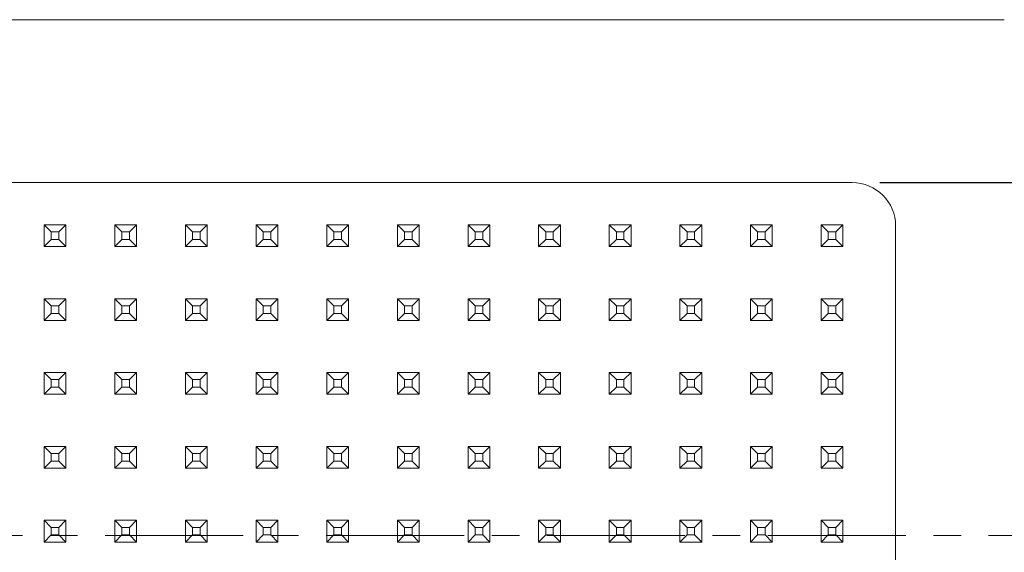
# Model space of a CAD drawing. Units: millimetres. Extents: x 0 to 210, y 1 to 298.
# Drawn here: x 104 to 149, y 182 to 206 of the extents above; entities that cross this region are included whole.
import ezdxf

# ---------------------------------------------------------------- set-up
doc = ezdxf.new("R2010")
doc.units = ezdxf.units.MM
doc.header["$PDSIZE"] = -1
doc.linetypes.add('CENTER', pattern=[10.16, 6.35, -1.27, 1.27, -1.27])
doc.dimstyles.new('ISO-25', dxfattribs={"dimtxt": 2.5, "dimasz": 2.5, "dimexe": 1.25, "dimexo": 0.625, "dimtad": 1, "dimtxsty": 'Standard', "dimcen": 2.5, "dimadec": 0, "dimazin": 0, "dimtfac": 1, "dimtmove": 0, "dimatfit": 3, "dimfxl": 1, "dimarcsym": 0})

# ---------------------------------------------------------------- blocks, each defined once
blk = doc.blocks.new('*D21')
at = {"color": 0, "lineweight": -2}
for p, q in [((143.37, 198.711), (173.945, 198.711)), ((170.77, 195.409), (170.77, 185.837)), ((170.77, 169.513), (170.77, 179.085)), ((143.37, 166.211), (173.945, 166.211))]:
    blk.add_line(p, q, dxfattribs=at)
at = {"color": 0}
for points in [[(170.22, 195.409), (171.32, 195.409), (170.77, 198.711)], [(170.22, 169.513), (171.32, 169.513), (170.77, 166.211)]]:
    blk.add_solid(points, dxfattribs=at)
at = {"layer": 'Defpoints', "color": 0}
for p in [(142.1, 198.711), (142.1, 166.211), (170.77, 166.211)]:
    blk.add_point(p, dxfattribs=at)
at = {"color": 0, "insert": (170.77, 182.461), "char_height": 3.175, "attachment_point": 5}
blk.add_mtext('32,50', dxfattribs=at)

msp = doc.modelspace()

# ---------------------------------------------------------------- linework, layer by layer
at = {"color": 7, "linetype": 'Continuous', "lineweight": 15}
for p, q in [((69.1, 206.211), (149.1, 206.211)), ((142.1, 198.711), (76.1, 198.711)), ((105.928, 196.765), (104.928, 196.765)), ((104.928, 196.765), (104.928, 195.765)), ((105.253, 196.44), (104.928, 196.765)), ((105.603, 196.44), (105.928, 196.765)), ((105.928, 195.765), (105.928, 196.765)), ((109.178, 196.765), (108.178, 196.765)), ((108.178, 196.765), (108.178, 195.765)), ((108.503, 196.44), (108.178, 196.765)), ((108.853, 196.44), (109.178, 196.765)), ((109.178, 195.765), (109.178, 196.765)), ((112.428, 196.765), (111.428, 196.765)), ((111.428, 196.765), (111.428, 195.765)), ((111.753, 196.44), (111.428, 196.765)), ((112.103, 196.44), (112.428, 196.765)), ((112.428, 195.765), (112.428, 196.765)), ((115.678, 196.765), (114.678, 196.765)), ((114.678, 196.765), (114.678, 195.765)), ((115.003, 196.44), (114.678, 196.765)), ((115.353, 196.44), (115.678, 196.765)), ((115.678, 195.765), (115.678, 196.765)), ((118.928, 196.765), (117.928, 196.765)), ((117.928, 196.765), (117.928, 195.765)), ((118.253, 196.44), (117.928, 196.765)), ((118.603, 196.44), (118.928, 196.765)), ((118.928, 195.765), (118.928, 196.765)), ((122.178, 196.765), (121.178, 196.765)), ((121.178, 196.765), (121.178, 195.765)), ((121.503, 196.44), (121.178, 196.765)), ((121.853, 196.44), (122.178, 196.765)), ((122.178, 195.765), (122.178, 196.765)), ((125.428, 196.765), (124.428, 196.765)), ((124.428, 196.765), (124.428, 195.765)), ((124.753, 196.44), (124.428, 196.765)), ((125.103, 196.44), (125.428, 196.765)), ((125.428, 195.765), (125.428, 196.765)), ((128.678, 196.765), (127.678, 196.765)), ((127.678, 196.765), (127.678, 195.765)), ((128.003, 196.44), (127.678, 196.765)), ((128.353, 196.44), (128.678, 196.765)), ((128.678, 195.765), (128.678, 196.765)), ((131.928, 196.765), (130.928, 196.765)), ((130.928, 196.765), (130.928, 195.765)), ((131.253, 196.44), (130.928, 196.765)), ((131.603, 196.44), (131.928, 196.765)), ((131.928, 195.765), (131.928, 196.765)), ((135.178, 196.765), (134.178, 196.765)), ((134.178, 196.765), (134.178, 195.765)), ((134.503, 196.44), (134.178, 196.765)), ((134.853, 196.44), (135.178, 196.765)), ((135.178, 195.765), (135.178, 196.765)), ((138.428, 196.765), (137.428, 196.765)), ((137.428, 196.765), (137.428, 195.765)), ((137.753, 196.44), (137.428, 196.765)), ((138.103, 196.44), (138.428, 196.765)), ((138.428, 195.765), (138.428, 196.765)), ((141.678, 196.765), (140.678, 196.765)), ((140.678, 196.765), (140.678, 195.765)), ((141.003, 196.44), (140.678, 196.765)), ((141.353, 196.44), (141.678, 196.765)), ((141.678, 195.765), (141.678, 196.765)), ((144.1, 168.211), (144.1, 196.711)), ((105.253, 196.44), (105.253, 196.09)), ((105.603, 196.44), (105.253, 196.44)), ((105.603, 196.09), (105.603, 196.44)), ((108.503, 196.44), (108.503, 196.09)), ((108.853, 196.44), (108.503, 196.44)), ((108.853, 196.09), (108.853, 196.44)), ((111.753, 196.44), (111.753, 196.09)), ((112.103, 196.44), (111.753, 196.44)), ((112.103, 196.09), (112.103, 196.44)), ((115.003, 196.44), (115.003, 196.09)), ((115.353, 196.44), (115.003, 196.44)), ((115.353, 196.09), (115.353, 196.44)), ((118.253, 196.44), (118.253, 196.09)), ((118.603, 196.44), (118.253, 196.44)), ((118.603, 196.09), (118.603, 196.44)), ((121.503, 196.44), (121.503, 196.09)), ((121.853, 196.44), (121.503, 196.44)), ((121.853, 196.09), (121.853, 196.44)), ((124.753, 196.44), (124.753, 196.09)), ((125.103, 196.44), (124.753, 196.44)), ((125.103, 196.09), (125.103, 196.44)), ((128.003, 196.44), (128.003, 196.09)), ((128.353, 196.44), (128.003, 196.44)), ((128.353, 196.09), (128.353, 196.44)), ((131.253, 196.44), (131.253, 196.09)), ((131.603, 196.44), (131.253, 196.44)), ((131.603, 196.09), (131.603, 196.44)), ((134.503, 196.44), (134.503, 196.09)), ((134.853, 196.44), (134.503, 196.44)), ((134.853, 196.09), (134.853, 196.44)), ((137.753, 196.44), (137.753, 196.09)), ((138.103, 196.44), (137.753, 196.44)), ((138.103, 196.09), (138.103, 196.44)), ((141.003, 196.44), (141.003, 196.09)), ((141.353, 196.44), (141.003, 196.44)), ((141.353, 196.09), (141.353, 196.44)), ((105.253, 196.09), (104.928, 195.765)), ((104.928, 195.765), (105.928, 195.765)), ((105.253, 196.09), (105.603, 196.09)), ((105.603, 196.09), (105.928, 195.765)), ((108.503, 196.09), (108.178, 195.765)), ((108.178, 195.765), (109.178, 195.765)), ((108.503, 196.09), (108.853, 196.09)), ((108.853, 196.09), (109.178, 195.765)), ((111.753, 196.09), (111.428, 195.765)), ((111.428, 195.765), (112.428, 195.765)), ((111.753, 196.09), (112.103, 196.09)), ((112.103, 196.09), (112.428, 195.765)), ((115.003, 196.09), (114.678, 195.765)), ((114.678, 195.765), (115.678, 195.765)), ((115.003, 196.09), (115.353, 196.09)), ((115.353, 196.09), (115.678, 195.765)), ((118.253, 196.09), (117.928, 195.765)), ((117.928, 195.765), (118.928, 195.765)), ((118.253, 196.09), (118.603, 196.09)), ((118.603, 196.09), (118.928, 195.765)), ((121.503, 196.09), (121.178, 195.765)), ((121.178, 195.765), (122.178, 195.765)), ((121.503, 196.09), (121.853, 196.09)), ((121.853, 196.09), (122.178, 195.765)), ((124.753, 196.09), (124.428, 195.765)), ((124.428, 195.765), (125.428, 195.765)), ((124.753, 196.09), (125.103, 196.09)), ((125.103, 196.09), (125.428, 195.765)), ((128.003, 196.09), (127.678, 195.765)), ((127.678, 195.765), (128.678, 195.765)), ((128.003, 196.09), (128.353, 196.09)), ((128.353, 196.09), (128.678, 195.765)), ((131.253, 196.09), (130.928, 195.765)), ((130.928, 195.765), (131.928, 195.765)), ((131.253, 196.09), (131.603, 196.09)), ((131.603, 196.09), (131.928, 195.765)), ((134.503, 196.09), (134.178, 195.765)), ((134.178, 195.765), (135.178, 195.765)), ((134.503, 196.09), (134.853, 196.09)), ((134.853, 196.09), (135.178, 195.765)), ((137.753, 196.09), (137.428, 195.765)), ((137.428, 195.765), (138.428, 195.765)), ((137.753, 196.09), (138.103, 196.09)), ((138.103, 196.09), (138.428, 195.765)), ((141.003, 196.09), (140.678, 195.765)), ((140.678, 195.765), (141.678, 195.765)), ((141.003, 196.09), (141.353, 196.09)), ((141.353, 196.09), (141.678, 195.765)), ((104.928, 193.365), (104.928, 192.365)), ((105.928, 193.365), (104.928, 193.365)), ((105.253, 193.04), (104.928, 193.365)), ((105.253, 193.04), (105.253, 192.69)), ((105.603, 193.04), (105.253, 193.04)), ((105.603, 193.04), (105.928, 193.365)), ((105.603, 192.69), (105.603, 193.04)), ((105.928, 192.365), (105.928, 193.365)), ((108.178, 193.365), (108.178, 192.365)), ((109.178, 193.365), (108.178, 193.365)), ((108.503, 193.04), (108.178, 193.365)), ((108.503, 193.04), (108.503, 192.69)), ((108.853, 193.04), (108.503, 193.04)), ((108.853, 193.04), (109.178, 193.365)), ((108.853, 192.69), (108.853, 193.04)), ((109.178, 192.365), (109.178, 193.365)), ((111.428, 193.365), (111.428, 192.365)), ((112.428, 193.365), (111.428, 193.365)), ((111.753, 193.04), (111.428, 193.365)), ((111.753, 193.04), (111.753, 192.69)), ((112.103, 193.04), (111.753, 193.04)), ((112.103, 193.04), (112.428, 193.365)), ((112.103, 192.69), (112.103, 193.04)), ((112.428, 192.365), (112.428, 193.365)), ((114.678, 193.365), (114.678, 192.365)), ((115.678, 193.365), (114.678, 193.365)), ((115.003, 193.04), (114.678, 193.365)), ((115.003, 193.04), (115.003, 192.69)), ((115.353, 193.04), (115.003, 193.04)), ((115.353, 193.04), (115.678, 193.365)), ((115.353, 192.69), (115.353, 193.04)), ((115.678, 192.365), (115.678, 193.365)), ((117.928, 193.365), (117.928, 192.365)), ((118.928, 193.365), (117.928, 193.365)), ((118.253, 193.04), (117.928, 193.365)), ((118.253, 193.04), (118.253, 192.69)), ((118.603, 193.04), (118.253, 193.04)), ((118.603, 193.04), (118.928, 193.365)), ((118.603, 192.69), (118.603, 193.04)), ((118.928, 192.365), (118.928, 193.365)), ((121.178, 193.365), (121.178, 192.365)), ((122.178, 193.365), (121.178, 193.365)), ((121.503, 193.04), (121.178, 193.365)), ((121.503, 193.04), (121.503, 192.69)), ((121.853, 193.04), (121.503, 193.04)), ((121.853, 193.04), (122.178, 193.365)), ((121.853, 192.69), (121.853, 193.04)), ((122.178, 192.365), (122.178, 193.365)), ((124.428, 193.365), (124.428, 192.365)), ((125.428, 193.365), (124.428, 193.365)), ((124.753, 193.04), (124.428, 193.365)), ((124.753, 193.04), (124.753, 192.69)), ((125.103, 193.04), (124.753, 193.04)), ((125.103, 193.04), (125.428, 193.365)), ((125.103, 192.69), (125.103, 193.04)), ((125.428, 192.365), (125.428, 193.365)), ((127.678, 193.365), (127.678, 192.365)), ((128.678, 193.365), (127.678, 193.365)), ((128.003, 193.04), (127.678, 193.365)), ((128.003, 193.04), (128.003, 192.69)), ((128.353, 193.04), (128.003, 193.04)), ((128.353, 193.04), (128.678, 193.365)), ((128.353, 192.69), (128.353, 193.04)), ((128.678, 192.365), (128.678, 193.365)), ((130.928, 193.365), (130.928, 192.365)), ((131.928, 193.365), (130.928, 193.365)), ((131.253, 193.04), (130.928, 193.365)), ((131.253, 193.04), (131.253, 192.69)), ((131.603, 193.04), (131.253, 193.04)), ((131.603, 193.04), (131.928, 193.365)), ((131.603, 192.69), (131.603, 193.04)), ((131.928, 192.365), (131.928, 193.365)), ((134.178, 193.365), (134.178, 192.365)), ((135.178, 193.365), (134.178, 193.365)), ((134.503, 193.04), (134.178, 193.365)), ((134.503, 193.04), (134.503, 192.69)), ((134.853, 193.04), (134.503, 193.04)), ((134.853, 193.04), (135.178, 193.365)), ((134.853, 192.69), (134.853, 193.04)), ((135.178, 192.365), (135.178, 193.365)), ((137.428, 193.365), (137.428, 192.365)), ((138.428, 193.365), (137.428, 193.365)), ((137.753, 193.04), (137.428, 193.365)), ((137.753, 193.04), (137.753, 192.69)), ((138.103, 193.04), (137.753, 193.04)), ((138.103, 193.04), (138.428, 193.365)), ((138.103, 192.69), (138.103, 193.04)), ((138.428, 192.365), (138.428, 193.365)), ((140.678, 193.365), (140.678, 192.365)), ((141.678, 193.365), (140.678, 193.365)), ((141.003, 193.04), (140.678, 193.365)), ((141.003, 193.04), (141.003, 192.69)), ((141.353, 193.04), (141.003, 193.04)), ((141.353, 193.04), (141.678, 193.365)), ((141.353, 192.69), (141.353, 193.04)), ((141.678, 192.365), (141.678, 193.365)), ((105.253, 192.69), (104.928, 192.365)), ((105.253, 192.69), (105.603, 192.69)), ((105.603, 192.69), (105.928, 192.365)), ((108.503, 192.69), (108.178, 192.365)), ((108.503, 192.69), (108.853, 192.69)), ((108.853, 192.69), (109.178, 192.365)), ((111.753, 192.69), (111.428, 192.365)), ((111.753, 192.69), (112.103, 192.69)), ((112.103, 192.69), (112.428, 192.365)), ((115.003, 192.69), (114.678, 192.365)), ((115.003, 192.69), (115.353, 192.69)), ((115.353, 192.69), (115.678, 192.365)), ((118.253, 192.69), (117.928, 192.365)), ((118.253, 192.69), (118.603, 192.69)), ((118.603, 192.69), (118.928, 192.365)), ((121.503, 192.69), (121.178, 192.365)), ((121.503, 192.69), (121.853, 192.69)), ((121.853, 192.69), (122.178, 192.365)), ((124.753, 192.69), (124.428, 192.365)), ((124.753, 192.69), (125.103, 192.69)), ((125.103, 192.69), (125.428, 192.365)), ((128.003, 192.69), (127.678, 192.365)), ((128.003, 192.69), (128.353, 192.69)), ((128.353, 192.69), (128.678, 192.365)), ((131.253, 192.69), (130.928, 192.365)), ((131.253, 192.69), (131.603, 192.69)), ((131.603, 192.69), (131.928, 192.365)), ((134.503, 192.69), (134.178, 192.365)), ((134.503, 192.69), (134.853, 192.69)), ((134.853, 192.69), (135.178, 192.365)), ((137.753, 192.69), (137.428, 192.365)), ((137.753, 192.69), (138.103, 192.69)), ((138.103, 192.69), (138.428, 192.365)), ((141.003, 192.69), (140.678, 192.365)), ((141.003, 192.69), (141.353, 192.69)), ((141.353, 192.69), (141.678, 192.365)), ((104.928, 192.365), (105.928, 192.365)), ((108.178, 192.365), (109.178, 192.365)), ((111.428, 192.365), (112.428, 192.365)), ((114.678, 192.365), (115.678, 192.365)), ((117.928, 192.365), (118.928, 192.365)), ((121.178, 192.365), (122.178, 192.365)), ((124.428, 192.365), (125.428, 192.365)), ((127.678, 192.365), (128.678, 192.365)), ((130.928, 192.365), (131.928, 192.365)), ((134.178, 192.365), (135.178, 192.365)), ((137.428, 192.365), (138.428, 192.365)), ((140.678, 192.365), (141.678, 192.365)), ((104.928, 189.965), (104.928, 188.965)), ((105.928, 189.965), (104.928, 189.965)), ((105.253, 189.64), (104.928, 189.965)), ((105.603, 189.64), (105.928, 189.965)), ((105.928, 188.965), (105.928, 189.965)), ((108.178, 189.965), (108.178, 188.965)), ((109.178, 189.965), (108.178, 189.965)), ((108.503, 189.64), (108.178, 189.965)), ((108.853, 189.64), (109.178, 189.965)), ((109.178, 188.965), (109.178, 189.965)), ((111.428, 189.965), (111.428, 188.965)), ((112.428, 189.965), (111.428, 189.965)), ((111.753, 189.64), (111.428, 189.965)), ((112.103, 189.64), (112.428, 189.965)), ((112.428, 188.965), (112.428, 189.965)), ((114.678, 189.965), (114.678, 188.965)), ((115.678, 189.965), (114.678, 189.965)), ((115.003, 189.64), (114.678, 189.965)), ((115.353, 189.64), (115.678, 189.965)), ((115.678, 188.965), (115.678, 189.965)), ((117.928, 189.965), (117.928, 188.965)), ((118.928, 189.965), (117.928, 189.965)), ((118.253, 189.64), (117.928, 189.965)), ((118.603, 189.64), (118.928, 189.965)), ((118.928, 188.965), (118.928, 189.965)), ((121.178, 189.965), (121.178, 188.965)), ((122.178, 189.965), (121.178, 189.965)), ((121.503, 189.64), (121.178, 189.965)), ((121.853, 189.64), (122.178, 189.965)), ((122.178, 188.965), (122.178, 189.965)), ((124.428, 189.965), (124.428, 188.965)), ((125.428, 189.965), (124.428, 189.965)), ((124.753, 189.64), (124.428, 189.965)), ((125.103, 189.64), (125.428, 189.965)), ((125.428, 188.965), (125.428, 189.965)), ((127.678, 189.965), (127.678, 188.965)), ((128.678, 189.965), (127.678, 189.965)), ((128.003, 189.64), (127.678, 189.965)), ((128.353, 189.64), (128.678, 189.965)), ((128.678, 188.965), (128.678, 189.965)), ((130.928, 189.965), (130.928, 188.965)), ((131.928, 189.965), (130.928, 189.965)), ((131.253, 189.64), (130.928, 189.965)), ((131.603, 189.64), (131.928, 189.965)), ((131.928, 188.965), (131.928, 189.965)), ((134.178, 189.965), (134.178, 188.965)), ((135.178, 189.965), (134.178, 189.965)), ((134.503, 189.64), (134.178, 189.965)), ((134.853, 189.64), (135.178, 189.965)), ((135.178, 188.965), (135.178, 189.965)), ((137.428, 189.965), (137.428, 188.965)), ((138.428, 189.965), (137.428, 189.965)), ((137.753, 189.64), (137.428, 189.965)), ((138.103, 189.64), (138.428, 189.965)), ((138.428, 188.965), (138.428, 189.965)), ((140.678, 189.965), (140.678, 188.965)), ((141.678, 189.965), (140.678, 189.965)), ((141.003, 189.64), (140.678, 189.965)), ((141.353, 189.64), (141.678, 189.965)), ((141.678, 188.965), (141.678, 189.965)), ((105.253, 189.64), (105.253, 189.29)), ((105.603, 189.64), (105.253, 189.64)), ((105.603, 189.29), (105.603, 189.64)), ((108.503, 189.64), (108.503, 189.29)), ((108.853, 189.64), (108.503, 189.64)), ((108.853, 189.29), (108.853, 189.64)), ((111.753, 189.64), (111.753, 189.29)), ((112.103, 189.64), (111.753, 189.64)), ((112.103, 189.29), (112.103, 189.64)), ((115.003, 189.64), (115.003, 189.29)), ((115.353, 189.64), (115.003, 189.64)), ((115.353, 189.29), (115.353, 189.64)), ((118.253, 189.64), (118.253, 189.29)), ((118.603, 189.64), (118.253, 189.64)), ((118.603, 189.29), (118.603, 189.64)), ((121.503, 189.64), (121.503, 189.29)), ((121.853, 189.64), (121.503, 189.64)), ((121.853, 189.29), (121.853, 189.64)), ((124.753, 189.64), (124.753, 189.29)), ((125.103, 189.64), (124.753, 189.64)), ((125.103, 189.29), (125.103, 189.64)), ((128.003, 189.64), (128.003, 189.29)), ((128.353, 189.64), (128.003, 189.64)), ((128.353, 189.29), (128.353, 189.64)), ((131.253, 189.64), (131.253, 189.29)), ((131.603, 189.64), (131.253, 189.64)), ((131.603, 189.29), (131.603, 189.64)), ((134.503, 189.64), (134.503, 189.29)), ((134.853, 189.64), (134.503, 189.64)), ((134.853, 189.29), (134.853, 189.64)), ((137.753, 189.64), (137.753, 189.29)), ((138.103, 189.64), (137.753, 189.64)), ((138.103, 189.29), (138.103, 189.64)), ((141.003, 189.64), (141.003, 189.29)), ((141.353, 189.64), (141.003, 189.64)), ((141.353, 189.29), (141.353, 189.64)), ((105.253, 189.29), (104.928, 188.965)), ((104.928, 188.965), (105.928, 188.965)), ((105.253, 189.29), (105.603, 189.29)), ((105.603, 189.29), (105.928, 188.965)), ((108.503, 189.29), (108.178, 188.965)), ((108.178, 188.965), (109.178, 188.965)), ((108.503, 189.29), (108.853, 189.29)), ((108.853, 189.29), (109.178, 188.965)), ((111.753, 189.29), (111.428, 188.965)), ((111.428, 188.965), (112.428, 188.965)), ((111.753, 189.29), (112.103, 189.29)), ((112.103, 189.29), (112.428, 188.965)), ((115.003, 189.29), (114.678, 188.965)), ((114.678, 188.965), (115.678, 188.965)), ((115.003, 189.29), (115.353, 189.29)), ((115.353, 189.29), (115.678, 188.965)), ((118.253, 189.29), (117.928, 188.965)), ((117.928, 188.965), (118.928, 188.965)), ((118.253, 189.29), (118.603, 189.29)), ((118.603, 189.29), (118.928, 188.965)), ((121.503, 189.29), (121.178, 188.965)), ((121.178, 188.965), (122.178, 188.965)), ((121.503, 189.29), (121.853, 189.29)), ((121.853, 189.29), (122.178, 188.965)), ((124.753, 189.29), (124.428, 188.965)), ((124.428, 188.965), (125.428, 188.965)), ((124.753, 189.29), (125.103, 189.29)), ((125.103, 189.29), (125.428, 188.965)), ((128.003, 189.29), (127.678, 188.965)), ((127.678, 188.965), (128.678, 188.965)), ((128.003, 189.29), (128.353, 189.29)), ((128.353, 189.29), (128.678, 188.965)), ((131.253, 189.29), (130.928, 188.965)), ((130.928, 188.965), (131.928, 188.965)), ((131.253, 189.29), (131.603, 189.29)), ((131.603, 189.29), (131.928, 188.965)), ((134.503, 189.29), (134.178, 188.965)), ((134.178, 188.965), (135.178, 188.965)), ((134.503, 189.29), (134.853, 189.29)), ((134.853, 189.29), (135.178, 188.965)), ((137.753, 189.29), (137.428, 188.965)), ((137.428, 188.965), (138.428, 188.965)), ((137.753, 189.29), (138.103, 189.29)), ((138.103, 189.29), (138.428, 188.965)), ((141.003, 189.29), (140.678, 188.965)), ((140.678, 188.965), (141.678, 188.965)), ((141.003, 189.29), (141.353, 189.29)), ((141.353, 189.29), (141.678, 188.965)), ((104.928, 186.565), (104.928, 185.565)), ((105.928, 186.565), (104.928, 186.565)), ((105.253, 186.24), (104.928, 186.565)), ((105.253, 186.24), (105.253, 185.89)), ((105.603, 186.24), (105.253, 186.24)), ((105.603, 186.24), (105.928, 186.565)), ((105.603, 185.89), (105.603, 186.24)), ((105.928, 185.565), (105.928, 186.565)), ((108.178, 186.565), (108.178, 185.565)), ((109.178, 186.565), (108.178, 186.565)), ((108.503, 186.24), (108.178, 186.565)), ((108.503, 186.24), (108.503, 185.89)), ((108.853, 186.24), (108.503, 186.24)), ((108.853, 186.24), (109.178, 186.565)), ((108.853, 185.89), (108.853, 186.24)), ((109.178, 185.565), (109.178, 186.565)), ((111.428, 186.565), (111.428, 185.565)), ((112.428, 186.565), (111.428, 186.565)), ((111.753, 186.24), (111.428, 186.565)), ((111.753, 186.24), (111.753, 185.89)), ((112.103, 186.24), (111.753, 186.24)), ((112.103, 186.24), (112.428, 186.565)), ((112.103, 185.89), (112.103, 186.24)), ((112.428, 185.565), (112.428, 186.565)), ((114.678, 186.565), (114.678, 185.565)), ((115.678, 186.565), (114.678, 186.565)), ((115.003, 186.24), (114.678, 186.565)), ((115.003, 186.24), (115.003, 185.89)), ((115.353, 186.24), (115.003, 186.24)), ((115.353, 186.24), (115.678, 186.565)), ((115.353, 185.89), (115.353, 186.24)), ((115.678, 185.565), (115.678, 186.565)), ((117.928, 186.565), (117.928, 185.565)), ((118.928, 186.565), (117.928, 186.565)), ((118.253, 186.24), (117.928, 186.565)), ((118.253, 186.24), (118.253, 185.89)), ((118.603, 186.24), (118.253, 186.24)), ((118.603, 186.24), (118.928, 186.565)), ((118.603, 185.89), (118.603, 186.24)), ((118.928, 185.565), (118.928, 186.565)), ((121.178, 186.565), (121.178, 185.565)), ((122.178, 186.565), (121.178, 186.565)), ((121.503, 186.24), (121.178, 186.565)), ((121.503, 186.24), (121.503, 185.89)), ((121.853, 186.24), (121.503, 186.24)), ((121.853, 186.24), (122.178, 186.565)), ((121.853, 185.89), (121.853, 186.24)), ((122.178, 185.565), (122.178, 186.565)), ((124.428, 186.565), (124.428, 185.565)), ((125.428, 186.565), (124.428, 186.565)), ((124.753, 186.24), (124.428, 186.565)), ((124.753, 186.24), (124.753, 185.89)), ((125.103, 186.24), (124.753, 186.24)), ((125.103, 186.24), (125.428, 186.565)), ((125.103, 185.89), (125.103, 186.24)), ((125.428, 185.565), (125.428, 186.565)), ((127.678, 186.565), (127.678, 185.565)), ((128.678, 186.565), (127.678, 186.565)), ((128.003, 186.24), (127.678, 186.565)), ((128.003, 186.24), (128.003, 185.89)), ((128.353, 186.24), (128.003, 186.24)), ((128.353, 186.24), (128.678, 186.565)), ((128.353, 185.89), (128.353, 186.24)), ((128.678, 185.565), (128.678, 186.565)), ((130.928, 186.565), (130.928, 185.565)), ((131.928, 186.565), (130.928, 186.565)), ((131.253, 186.24), (130.928, 186.565)), ((131.253, 186.24), (131.253, 185.89)), ((131.603, 186.24), (131.253, 186.24)), ((131.603, 186.24), (131.928, 186.565)), ((131.603, 185.89), (131.603, 186.24)), ((131.928, 185.565), (131.928, 186.565)), ((134.178, 186.565), (134.178, 185.565)), ((135.178, 186.565), (134.178, 186.565)), ((134.503, 186.24), (134.178, 186.565)), ((134.503, 186.24), (134.503, 185.89)), ((134.853, 186.24), (134.503, 186.24)), ((134.853, 186.24), (135.178, 186.565)), ((134.853, 185.89), (134.853, 186.24)), ((135.178, 185.565), (135.178, 186.565)), ((137.428, 186.565), (137.428, 185.565)), ((138.428, 186.565), (137.428, 186.565)), ((137.753, 186.24), (137.428, 186.565)), ((137.753, 186.24), (137.753, 185.89)), ((138.103, 186.24), (137.753, 186.24)), ((138.103, 186.24), (138.428, 186.565)), ((138.103, 185.89), (138.103, 186.24)), ((138.428, 185.565), (138.428, 186.565)), ((140.678, 186.565), (140.678, 185.565)), ((141.678, 186.565), (140.678, 186.565)), ((141.003, 186.24), (140.678, 186.565)), ((141.003, 186.24), (141.003, 185.89)), ((141.353, 186.24), (141.003, 186.24)), ((141.353, 186.24), (141.678, 186.565)), ((141.353, 185.89), (141.353, 186.24)), ((141.678, 185.565), (141.678, 186.565)), ((105.253, 185.89), (104.928, 185.565)), ((105.253, 185.89), (105.603, 185.89)), ((105.603, 185.89), (105.928, 185.565)), ((108.503, 185.89), (108.178, 185.565)), ((108.503, 185.89), (108.853, 185.89)), ((108.853, 185.89), (109.178, 185.565)), ((111.753, 185.89), (111.428, 185.565)), ((111.753, 185.89), (112.103, 185.89)), ((112.103, 185.89), (112.428, 185.565)), ((115.003, 185.89), (114.678, 185.565)), ((115.003, 185.89), (115.353, 185.89)), ((115.353, 185.89), (115.678, 185.565)), ((118.253, 185.89), (117.928, 185.565)), ((118.253, 185.89), (118.603, 185.89)), ((118.603, 185.89), (118.928, 185.565)), ((121.503, 185.89), (121.178, 185.565)), ((121.503, 185.89), (121.853, 185.89)), ((121.853, 185.89), (122.178, 185.565)), ((124.753, 185.89), (124.428, 185.565)), ((124.753, 185.89), (125.103, 185.89)), ((125.103, 185.89), (125.428, 185.565)), ((128.003, 185.89), (127.678, 185.565)), ((128.003, 185.89), (128.353, 185.89)), ((128.353, 185.89), (128.678, 185.565)), ((131.253, 185.89), (130.928, 185.565)), ((131.253, 185.89), (131.603, 185.89)), ((131.603, 185.89), (131.928, 185.565)), ((134.503, 185.89), (134.178, 185.565)), ((134.503, 185.89), (134.853, 185.89)), ((134.853, 185.89), (135.178, 185.565)), ((137.753, 185.89), (137.428, 185.565)), ((137.753, 185.89), (138.103, 185.89)), ((138.103, 185.89), (138.428, 185.565)), ((141.003, 185.89), (140.678, 185.565)), ((141.003, 185.89), (141.353, 185.89)), ((141.353, 185.89), (141.678, 185.565)), ((104.928, 185.565), (105.928, 185.565)), ((108.178, 185.565), (109.178, 185.565)), ((111.428, 185.565), (112.428, 185.565)), ((114.678, 185.565), (115.678, 185.565)), ((117.928, 185.565), (118.928, 185.565)), ((121.178, 185.565), (122.178, 185.565)), ((124.428, 185.565), (125.428, 185.565)), ((127.678, 185.565), (128.678, 185.565)), ((130.928, 185.565), (131.928, 185.565)), ((134.178, 185.565), (135.178, 185.565)), ((137.428, 185.565), (138.428, 185.565)), ((140.678, 185.565), (141.678, 185.565)), ((104.928, 183.165), (104.928, 182.165)), ((105.928, 183.165), (104.928, 183.165)), ((105.253, 182.84), (104.928, 183.165)), ((105.603, 182.84), (105.928, 183.165)), ((105.928, 182.165), (105.928, 183.165)), ((108.178, 183.165), (108.178, 182.165)), ((109.178, 183.165), (108.178, 183.165)), ((108.503, 182.84), (108.178, 183.165)), ((108.853, 182.84), (109.178, 183.165)), ((109.178, 182.165), (109.178, 183.165)), ((111.428, 183.165), (111.428, 182.165)), ((112.428, 183.165), (111.428, 183.165)), ((111.753, 182.84), (111.428, 183.165)), ((112.103, 182.84), (112.428, 183.165)), ((112.428, 182.165), (112.428, 183.165)), ((114.678, 183.165), (114.678, 182.165)), ((115.678, 183.165), (114.678, 183.165)), ((115.003, 182.84), (114.678, 183.165)), ((115.353, 182.84), (115.678, 183.165)), ((115.678, 182.165), (115.678, 183.165)), ((117.928, 183.165), (117.928, 182.165)), ((118.928, 183.165), (117.928, 183.165)), ((118.253, 182.84), (117.928, 183.165)), ((118.603, 182.84), (118.928, 183.165)), ((118.928, 182.165), (118.928, 183.165)), ((121.178, 183.165), (121.178, 182.165)), ((122.178, 183.165), (121.178, 183.165)), ((121.503, 182.84), (121.178, 183.165)), ((121.853, 182.84), (122.178, 183.165)), ((122.178, 182.165), (122.178, 183.165)), ((124.428, 183.165), (124.428, 182.165)), ((125.428, 183.165), (124.428, 183.165)), ((124.753, 182.84), (124.428, 183.165)), ((125.103, 182.84), (125.428, 183.165)), ((125.428, 182.165), (125.428, 183.165)), ((127.678, 183.165), (127.678, 182.165)), ((128.678, 183.165), (127.678, 183.165)), ((128.003, 182.84), (127.678, 183.165)), ((128.353, 182.84), (128.678, 183.165)), ((128.678, 182.165), (128.678, 183.165)), ((130.928, 183.165), (130.928, 182.165)), ((131.928, 183.165), (130.928, 183.165)), ((131.253, 182.84), (130.928, 183.165)), ((131.603, 182.84), (131.928, 183.165)), ((131.928, 182.165), (131.928, 183.165)), ((134.178, 183.165), (134.178, 182.165)), ((135.178, 183.165), (134.178, 183.165)), ((134.503, 182.84), (134.178, 183.165)), ((134.853, 182.84), (135.178, 183.165)), ((135.178, 182.165), (135.178, 183.165)), ((137.428, 183.165), (137.428, 182.165)), ((138.428, 183.165), (137.428, 183.165)), ((137.753, 182.84), (137.428, 183.165)), ((138.103, 182.84), (138.428, 183.165)), ((138.428, 182.165), (138.428, 183.165)), ((140.678, 183.165), (140.678, 182.165)), ((141.678, 183.165), (140.678, 183.165)), ((141.003, 182.84), (140.678, 183.165)), ((141.353, 182.84), (141.678, 183.165)), ((141.678, 182.165), (141.678, 183.165)), ((105.253, 182.84), (105.253, 182.49)), ((105.603, 182.84), (105.253, 182.84)), ((105.603, 182.49), (105.603, 182.84)), ((108.503, 182.84), (108.503, 182.49)), ((108.853, 182.84), (108.503, 182.84)), ((108.853, 182.49), (108.853, 182.84)), ((111.753, 182.84), (111.753, 182.49)), ((112.103, 182.84), (111.753, 182.84)), ((112.103, 182.49), (112.103, 182.84)), ((115.003, 182.84), (115.003, 182.49)), ((115.353, 182.84), (115.003, 182.84)), ((115.353, 182.49), (115.353, 182.84)), ((118.253, 182.84), (118.253, 182.49)), ((118.603, 182.84), (118.253, 182.84)), ((118.603, 182.49), (118.603, 182.84)), ((121.503, 182.84), (121.503, 182.49)), ((121.853, 182.84), (121.503, 182.84)), ((121.853, 182.49), (121.853, 182.84)), ((124.753, 182.84), (124.753, 182.49)), ((125.103, 182.84), (124.753, 182.84)), ((125.103, 182.49), (125.103, 182.84)), ((128.003, 182.84), (128.003, 182.49)), ((128.353, 182.84), (128.003, 182.84)), ((128.353, 182.49), (128.353, 182.84)), ((131.253, 182.84), (131.253, 182.49)), ((131.603, 182.84), (131.253, 182.84)), ((131.603, 182.49), (131.603, 182.84)), ((134.503, 182.84), (134.503, 182.49)), ((134.853, 182.84), (134.503, 182.84)), ((134.853, 182.49), (134.853, 182.84)), ((137.753, 182.84), (137.753, 182.49)), ((138.103, 182.84), (137.753, 182.84)), ((138.103, 182.49), (138.103, 182.84)), ((141.003, 182.84), (141.003, 182.49)), ((141.353, 182.84), (141.003, 182.84)), ((141.353, 182.49), (141.353, 182.84)), ((105.253, 182.49), (104.928, 182.165)), ((104.928, 182.165), (105.928, 182.165)), ((105.253, 182.49), (105.603, 182.49)), ((105.603, 182.49), (105.928, 182.165)), ((108.503, 182.49), (108.178, 182.165)), ((108.178, 182.165), (109.178, 182.165)), ((108.503, 182.49), (108.853, 182.49)), ((108.853, 182.49), (109.178, 182.165)), ((111.753, 182.49), (111.428, 182.165)), ((111.428, 182.165), (112.428, 182.165)), ((111.753, 182.49), (112.103, 182.49)), ((112.103, 182.49), (112.428, 182.165)), ((115.003, 182.49), (114.678, 182.165)), ((114.678, 182.165), (115.678, 182.165)), ((115.003, 182.49), (115.353, 182.49)), ((115.353, 182.49), (115.678, 182.165)), ((118.253, 182.49), (117.928, 182.165)), ((117.928, 182.165), (118.928, 182.165)), ((118.253, 182.49), (118.603, 182.49)), ((118.603, 182.49), (118.928, 182.165)), ((121.503, 182.49), (121.178, 182.165)), ((121.178, 182.165), (122.178, 182.165)), ((121.503, 182.49), (121.853, 182.49)), ((121.853, 182.49), (122.178, 182.165)), ((124.753, 182.49), (124.428, 182.165)), ((124.428, 182.165), (125.428, 182.165)), ((124.753, 182.49), (125.103, 182.49)), ((125.103, 182.49), (125.428, 182.165)), ((128.003, 182.49), (127.678, 182.165)), ((127.678, 182.165), (128.678, 182.165)), ((128.003, 182.49), (128.353, 182.49)), ((128.353, 182.49), (128.678, 182.165)), ((131.253, 182.49), (130.928, 182.165)), ((130.928, 182.165), (131.928, 182.165)), ((131.253, 182.49), (131.603, 182.49)), ((131.603, 182.49), (131.928, 182.165)), ((134.503, 182.49), (134.178, 182.165)), ((134.178, 182.165), (135.178, 182.165)), ((134.503, 182.49), (134.853, 182.49)), ((134.853, 182.49), (135.178, 182.165)), ((137.753, 182.49), (137.428, 182.165)), ((137.428, 182.165), (138.428, 182.165)), ((137.753, 182.49), (138.103, 182.49)), ((138.103, 182.49), (138.428, 182.165)), ((141.003, 182.49), (140.678, 182.165)), ((140.678, 182.165), (141.678, 182.165)), ((141.003, 182.49), (141.353, 182.49)), ((141.353, 182.49), (141.678, 182.165))]:
    msp.add_line(p, q, dxfattribs=at)
at = {"color": 7, "linetype": 'CENTER', "lineweight": 0}
msp.add_line((67.1, 182.461), (151.1, 182.461), dxfattribs=at)
at = {"color": 7, "linetype": 'Continuous', "lineweight": 15}
msp.add_arc((142.1, 196.711), 2, 0, 90, dxfattribs=at)

# ---------------------------------------------------------------- dimensions: what is measured, and where the dimension line sits
dim = msp.add_linear_dim(base=(170.77, 166.211), p1=(142.1, 198.711), p2=(142.1, 166.211), angle=90, dimstyle='ISO-25', override={"dimtxt": 3.175, "dimasz": 3.302, "dimexe": 3.175, "dimexo": 1.27, "dimgap": 1.524, "dimtad": 0, "dimtih": 1, "dimtoh": 1, "dimzin": 0, "dimtzin": 0})
dim.commit()
dim.dimension.update_dxf_attribs({"geometry": '*D21', "text_midpoint": (170.77, 182.461)})

doc.saveas('drawing.dxf')
